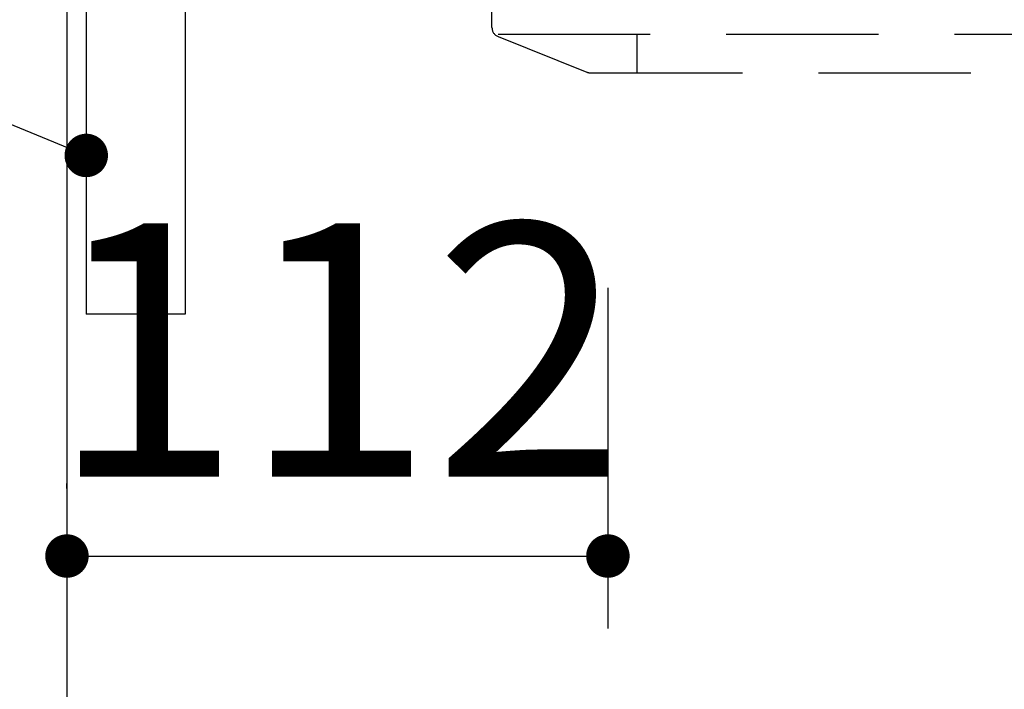
# Model space of a CAD drawing. Units: millimetres. Extents: x -53 to 6060, y -720 to 4285.
# Drawn here: x 3680 to 3884, y 2468 to 2607 of the extents above; entities that cross this region are included whole.
import ezdxf

# ---------------------------------------------------------------- set-up
doc = ezdxf.new("R2010")
doc.units = ezdxf.units.MM
doc.header["$LTSCALE"] = 3.75
doc.linetypes.add('HIDDEN', pattern=[12.6, 8.4, -4.2])
doc.layers.add('1', color=7, linetype='Continuous', lineweight=9)
doc.layers.add('2', color=136, linetype='Continuous', lineweight=9, true_color=0x008080)
doc.layers.add('3', color=216, linetype='Continuous', lineweight=9, true_color=0x800080)
doc.styles.get("Standard").update_dxf_attribs({"font": 'txt', "bigfont": 'bigfont'})
doc.styles.add('ＭＳ ゴシック', font='txt')
doc.dimstyles.get("Standard").update_dxf_attribs({"dimtxt": 0.18, "dimasz": 0.18, "dimexe": 0.18, "dimexo": 0.0625, "dimgap": 0.09, "dimtad": 0, "dimtih": 1, "dimtoh": 1, "dimdec": 4, "dimzin": 0, "dimdsep": 46, "dimtxsty": 'Standard', "dimcen": 0.09, "dimadec": 0, "dimazin": 0, "dimtfac": 1, "dimtdec": 4, "dimtofl": 0, "dimtmove": 0, "dimatfit": 3, "dimfxl": 1, "dimtolj": 1, "dimtzin": 0, "dimarcsym": 0})

# ---------------------------------------------------------------- blocks, each defined once
blk = doc.blocks.new('_DOT')
at = {"color": 0}
blk.add_line((-0.5, 0), (-1, 0), dxfattribs=at)
at = {"color": 0, "const_width": 0.5}
blk.add_lwpolyline([(-0.25, 0, 1), (0.25, 0, 1)], format="xyb", close=True, dxfattribs=at)
blk = doc.blocks.new('Dim31')
at = {"layer": '2', "color": 136, "linetype": 'Continuous', "lineweight": 30, "true_color": 0x008080}
for p, q in [((3802, 2551.17), (3802, 2480.62)), ((3690, 2509.63), (3690, 2510.62)), ((3690, 2495.62), (3802, 2495.62))]:
    blk.add_line(p, q, dxfattribs=at)
at = {"layer": '2', "color": 136, "linetype": 'Continuous', "lineweight": 30, "true_color": 0x008080, "xscale": 9, "yscale": 9, "zscale": 9}
for p, rotation in [((3690, 2495.62), 179.9999999999998), ((3802, 2495.62), 359.9999999999997)]:
    blk.add_blockref('_DOT', p, dxfattribs=dict(at, rotation=rotation))
at = {"layer": '2', "color": 136, "linetype": 'Continuous', "lineweight": 9, "true_color": 0x008080, "insert": (3746, 2495.62), "char_height": 52.5, "width": 637.5, "attachment_point": 8, "style": 'ＭＳ ゴシック'}
blk.add_mtext('112', dxfattribs=at)
blk = doc.blocks.new('G39')
at = {"layer": '3', "color": 216, "linetype": 'HIDDEN', "lineweight": 30, "true_color": 0x800080}
for p, q in [((3778, 2605.02), (3778, 2615.67)), ((3779.26, 2603.67), (4077.47, 2603.67)), ((3808, 2603.67), (3808, 2595.67)), ((3779.26, 2603.17), (3797.64, 2595.81)), ((3798.38, 2595.67), (4058, 2595.67))]:
    blk.add_line(p, q, dxfattribs=at)
for centre, start, end in [((3780, 2605.02), 180, 248.1986), ((3798.38, 2597.67), 248.1986, 270), ((3798.38, 2597.67), 248.1986, 270)]:
    blk.add_arc(centre, 2, start, end, dxfattribs=at)

msp = doc.modelspace()

# ---------------------------------------------------------------- linework, layer by layer
at = {"layer": '1', "color": 7, "linetype": 'Continuous', "lineweight": 30}
for p, q in [((3690, 2633.671), (3690, 733.671)), ((3694, 2633.671), (3694, 2545.671)), ((3714.5, 2615.671), (3714.5, 2545.671)), ((3714.5, 2545.671), (3694, 2545.671))]:
    msp.add_line(p, q, dxfattribs=at)
msp.add_lwpolyline([(3694, 2578.558), (3557.735, 2634.736)], dxfattribs=at)

# ---------------------------------------------------------------- block references
msp.add_blockref('G39', (0, 0))
at = {"layer": '1', "color": 7, "linetype": 'Continuous', "lineweight": 30, "xscale": 9, "yscale": 9, "zscale": 9, "rotation": 337.5951229134538}
msp.add_blockref('_DOT', (3694, 2578.558), dxfattribs=at)

# ---------------------------------------------------------------- dimensions: what is measured, and where the dimension line sits
at = {"layer": '2', "color": 136, "linetype": 'Continuous', "lineweight": 30, "true_color": 0x008080}
dim = msp.add_linear_dim(base=(3802, 2495.617), p1=(3690, 2494.63), p2=(3802, 2566.171), dimstyle='Standard', override={"dimscale": 1, "dimtxt": 52.5, "dimasz": 9, "dimexe": 15, "dimexo": 15, "dimgap": 0, "dimtad": 1, "dimtih": 0, "dimtoh": 0, "dimdec": 2, "dimzin": 8, "dimtxsty": 'ＭＳ ゴシック', "dimblk1": 'DOT', "dimblk2": 'DOT', "dimsah": 1, "dimse1": 0, "dimse2": 0, "dimtix": 0, "dimtofl": 1, "dimtmove": 1, "dimatfit": 2, "dimtzin": 8}, dxfattribs=at)
dim.commit()
dim.dimension.update_dxf_attribs({"geometry": 'Dim31', "text_midpoint": (3746, 2495.617), "dimtype": 160, "text_rotation": 360})

doc.saveas('drawing.dxf')
